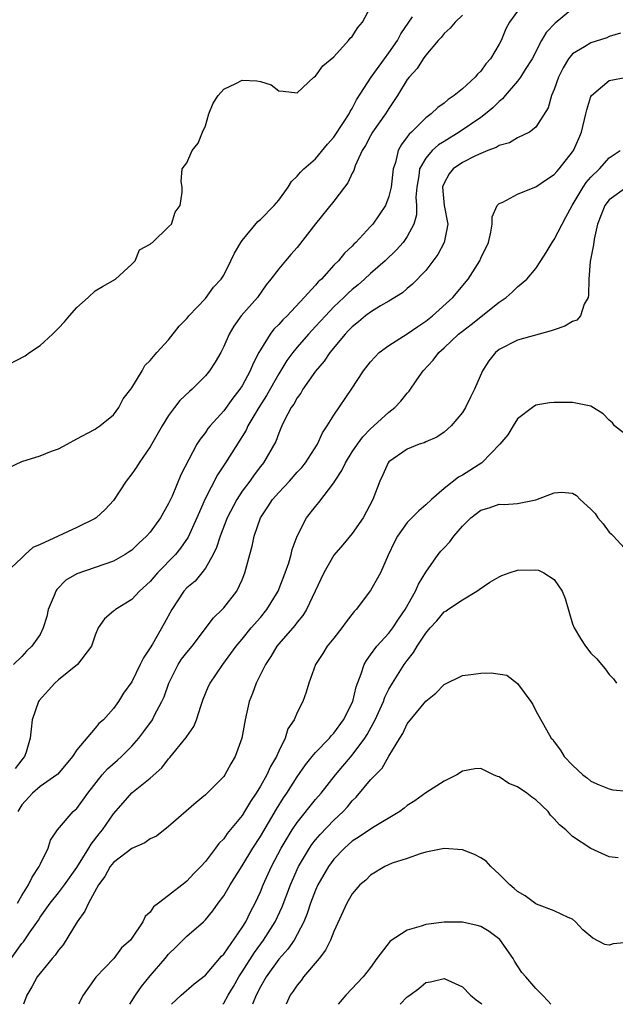
# Model space of a CAD drawing. Units: inches. Extents: x 2583000 to 2586000, y 1506000 to 1509000.
# Drawn here: x 2583407 to 2583472, y 1506000 to 1506107 of the extents above; entities that cross this region are included whole.
import ezdxf

# ---------------------------------------------------------------- set-up
doc = ezdxf.new("R2010")
doc.units = ezdxf.units.IN
doc.header["$MEASUREMENT"] = 0
doc.layers.add('LD25831506_2ft', color=70, linetype='Continuous')

msp = doc.modelspace()

# ---------------------------------------------------------------- linework, layer by layer
at = {"layer": 'LD25831506_2ft'}
for points, elevation in [([(2583404.73, 1506069.27), (2583407.36, 1506070.64), (2583407.85, 1506071), (2583409, 1506071.75), (2583410.36, 1506073), (2583410.67, 1506073.33), (2583411, 1506073.64), (2583411.66, 1506074.34), (2583412.21, 1506075), (2583413, 1506075.89), (2583414.23, 1506077), (2583415, 1506077.71), (2583415.81, 1506078.19), (2583417.22, 1506079), (2583419, 1506080.64), (2583419.35, 1506081), (2583419.82, 1506082.18), (2583421, 1506082.79), (2583421.09, 1506082.91), (2583421.25, 1506083), (2583423, 1506084.68), (2583423.3, 1506085), (2583423.71, 1506086.29), (2583424.26, 1506087), (2583424.48, 1506088.48), (2583424.46, 1506089), (2583424.37, 1506089.63), (2583424.48, 1506091), (2583425, 1506091.65), (2583425.55, 1506093), (2583426.21, 1506093.79), (2583426.69, 1506095), (2583427, 1506095.68), (2583427.38, 1506097), (2583427.85, 1506098.15), (2583428.38, 1506099), (2583429, 1506099.68), (2583430.32, 1506100.32), (2583431, 1506100.68), (2583432.61, 1506100.61), (2583433, 1506100.52), (2583434.16, 1506100.16), (2583435, 1506099.5), (2583435.48, 1506099.48), (2583437, 1506099.29), (2583438.82, 1506101), (2583439, 1506101.11), (2583439.78, 1506102.22), (2583441, 1506103.21), (2583442.61, 1506105), (2583442.77, 1506105.23), (2583443, 1506105.44), (2583443.61, 1506106.39), (2583444.12, 1506107), (2583445, 1506108.63)], 8416), ([(2583461, 1506108.2), (2583460.14, 1506107), (2583459.74, 1506106.26), (2583459.21, 1506105), (2583459, 1506104.58), (2583458.06, 1506103), (2583457.56, 1506102.44), (2583457, 1506101.66), (2583456.66, 1506101.34), (2583456.39, 1506101), (2583455, 1506099.74), (2583454.11, 1506099), (2583453.44, 1506098.56), (2583453, 1506098.17), (2583452.31, 1506097.69), (2583451.59, 1506097), (2583451, 1506096.56), (2583449.45, 1506095), (2583449.21, 1506094.79), (2583449, 1506094.48), (2583448.35, 1506093.65), (2583448.02, 1506093), (2583447.71, 1506091.71), (2583447.46, 1506091), (2583447.23, 1506089), (2583447, 1506088.01), (2583446.61, 1506087), (2583445.24, 1506085), (2583445, 1506084.73), (2583443.39, 1506083), (2583443.19, 1506082.81), (2583443, 1506082.6), (2583442.17, 1506081.83), (2583441.49, 1506081), (2583441, 1506080.5), (2583439.64, 1506079), (2583439.3, 1506078.7), (2583439, 1506078.35), (2583437.77, 1506077), (2583435.9, 1506075), (2583435.45, 1506074.55), (2583435, 1506074.04), (2583434.47, 1506073.53), (2583434.07, 1506073), (2583433, 1506071.3), (2583432.83, 1506071), (2583432.2, 1506069.8), (2583431.88, 1506069), (2583431, 1506067.38), (2583430.75, 1506067), (2583429.98, 1506066.02), (2583429, 1506064.66), (2583427.51, 1506063), (2583427.28, 1506062.72), (2583427, 1506062.3), (2583426.42, 1506061.58), (2583426.07, 1506061), (2583424.33, 1506057.67), (2583423.37, 1506055.37), (2583423, 1506054.57), (2583422.11, 1506053), (2583421, 1506051.44), (2583420.61, 1506051), (2583419.77, 1506050.23), (2583419, 1506049.48), (2583418.72, 1506049.28), (2583418.27, 1506049), (2583417, 1506048.28), (2583413, 1506046.9), (2583411.81, 1506046.19), (2583410.81, 1506045.19), (2583410.71, 1506045), (2583410.55, 1506044.55), (2583409.9, 1506043), (2583409.75, 1506042.25), (2583409.35, 1506041), (2583409, 1506040.27), (2583408.12, 1506039), (2583407.54, 1506038.46), (2583407, 1506037.88), (2583406.09, 1506037)], 8422), ([(2583467, 1506108.44), (2583465.11, 1506106.89), (2583464.13, 1506105.87), (2583463.63, 1506105), (2583462.58, 1506103), (2583461.83, 1506101.83), (2583461.33, 1506101), (2583461, 1506100.57), (2583459.65, 1506099), (2583459.37, 1506098.63), (2583459, 1506098.35), (2583458.33, 1506097.67), (2583457.52, 1506097), (2583457, 1506096.61), (2583454.65, 1506095), (2583453, 1506094), (2583452.39, 1506093.61), (2583451.72, 1506093), (2583451, 1506092.18), (2583450.34, 1506091), (2583450.25, 1506090.25), (2583450.02, 1506089), (2583449.94, 1506087.94), (2583450.01, 1506087), (2583450, 1506086), (2583449.71, 1506085), (2583449, 1506083.64), (2583448.56, 1506083), (2583447.83, 1506082.17), (2583446.6, 1506081), (2583445, 1506079.61), (2583444.34, 1506079), (2583443.63, 1506078.37), (2583443, 1506077.87), (2583442.54, 1506077.46), (2583442.09, 1506077), (2583441, 1506075.96), (2583440.07, 1506075), (2583439, 1506073.82), (2583438.22, 1506073), (2583437, 1506071.59), (2583436.52, 1506071), (2583435.88, 1506070.12), (2583435, 1506068.69), (2583433.67, 1506066.33), (2583432.81, 1506065), (2583431.63, 1506063), (2583431.44, 1506062.56), (2583429.2, 1506059), (2583428.32, 1506057.68), (2583426.96, 1506055), (2583426.35, 1506053.65), (2583426.09, 1506053), (2583425.13, 1506050.87), (2583424.31, 1506049.69), (2583423.75, 1506049), (2583421.8, 1506047), (2583421, 1506046.07), (2583419.83, 1506045), (2583419, 1506044.11), (2583417.2, 1506043), (2583417.09, 1506042.91), (2583417, 1506042.81), (2583416, 1506042), (2583415.34, 1506041), (2583415, 1506040.22), (2583414.59, 1506039), (2583413.09, 1506037), (2583411, 1506035.34), (2583410.61, 1506035), (2583408.9, 1506033.1), (2583408.84, 1506033), (2583408.15, 1506031), (2583408.03, 1506029.97), (2583407.93, 1506029), (2583407.48, 1506027.48), (2583407.32, 1506027), (2583407, 1506026.63), (2583406.3, 1506025.7)], 8424), ([(2583455, 1506107.76), (2583454.21, 1506107), (2583453.67, 1506106.33), (2583453, 1506105.77), (2583452.67, 1506105.33), (2583452.36, 1506105), (2583451, 1506103.4), (2583450.72, 1506103), (2583450.07, 1506101.93), (2583449.21, 1506101), (2583449, 1506100.73), (2583447.93, 1506099), (2583447, 1506097.6), (2583446.63, 1506097), (2583445.22, 1506095), (2583445, 1506094.61), (2583444.44, 1506093.56), (2583444.07, 1506093), (2583443.32, 1506091.32), (2583443.16, 1506090.84), (2583443, 1506090.54), (2583442.52, 1506089.48), (2583442.14, 1506089), (2583441, 1506087.49), (2583439, 1506085.01), (2583437, 1506082.44), (2583436.32, 1506081.68), (2583435.73, 1506081), (2583435, 1506080.12), (2583434.15, 1506079), (2583433.62, 1506078.38), (2583432.69, 1506077), (2583430.92, 1506075), (2583430.12, 1506073.88), (2583429.59, 1506073), (2583429, 1506071.65), (2583428.67, 1506071), (2583428.06, 1506069.94), (2583427.46, 1506069), (2583427, 1506068.46), (2583425.55, 1506067), (2583425.26, 1506066.74), (2583424.24, 1506065.76), (2583423.63, 1506065), (2583423, 1506064.14), (2583422.3, 1506063), (2583421, 1506060.71), (2583419.8, 1506059), (2583419.5, 1506058.5), (2583419, 1506057.8), (2583418.37, 1506057), (2583417, 1506054.89), (2583416.09, 1506053.91), (2583415.12, 1506053), (2583415, 1506052.92), (2583413, 1506051.93), (2583410.98, 1506050.98), (2583409, 1506050.08), (2583408.23, 1506049.77), (2583407.38, 1506049), (2583407, 1506048.62), (2583405.27, 1506047)], 8420), ([(2583405.55, 1506058.45), (2583407, 1506059.13), (2583409, 1506059.74), (2583410.24, 1506060.24), (2583411, 1506060.52), (2583411.95, 1506061), (2583413, 1506061.6), (2583414.25, 1506062.25), (2583415, 1506062.66), (2583415.19, 1506062.81), (2583415.51, 1506063), (2583417, 1506064.22), (2583417.58, 1506065), (2583418.04, 1506065.96), (2583418.89, 1506067), (2583419, 1506067.16), (2583420.11, 1506069), (2583420.42, 1506069.58), (2583421, 1506070.13), (2583421.72, 1506071), (2583423, 1506072.38), (2583424.14, 1506073.86), (2583425, 1506074.7), (2583425.12, 1506074.88), (2583425.22, 1506075), (2583427, 1506076.89), (2583427.89, 1506078.11), (2583428.71, 1506079), (2583429, 1506079.42), (2583429.79, 1506081), (2583430.17, 1506081.83), (2583430.85, 1506083), (2583431, 1506083.22), (2583432.73, 1506085.27), (2583433, 1506085.49), (2583434.51, 1506087), (2583435, 1506087.59), (2583436.02, 1506089), (2583436.37, 1506089.63), (2583437, 1506090.21), (2583437.35, 1506090.65), (2583437.71, 1506091), (2583439, 1506092.11), (2583440.32, 1506093.68), (2583441, 1506094.45), (2583442.06, 1506096.06), (2583442.65, 1506097), (2583442.76, 1506097.24), (2583443, 1506097.6), (2583443.48, 1506098.52), (2583445.06, 1506101), (2583446.52, 1506103), (2583447, 1506103.63), (2583447.93, 1506105), (2583448.3, 1506105.7), (2583449.58, 1506107.58)], 8418), ([(2583472.2, 1506105.8), (2583471, 1506105.41), (2583470.72, 1506105.28), (2583469, 1506104.75), (2583468.3, 1506104.3), (2583467, 1506103.53), (2583466.55, 1506103), (2583465.97, 1506102.03), (2583465.46, 1506101), (2583465, 1506099.67), (2583464.72, 1506099), (2583464.34, 1506097.66), (2583463, 1506095.54), (2583462.32, 1506095), (2583461, 1506094.37), (2583460.14, 1506093.86), (2583459, 1506093.55), (2583458.67, 1506093.33), (2583457.76, 1506093), (2583457, 1506092.69), (2583456.44, 1506092.44), (2583455, 1506091.69), (2583453.99, 1506091), (2583453.55, 1506090.45), (2583453, 1506089.46), (2583452.87, 1506089.13), (2583452.84, 1506089), (2583453.03, 1506087), (2583453.41, 1506085), (2583453.03, 1506083), (2583452.33, 1506081.67), (2583451, 1506079.94), (2583449.55, 1506078.45), (2583449, 1506077.98), (2583448.49, 1506077.51), (2583447, 1506076.59), (2583446.07, 1506076.07), (2583445, 1506075.41), (2583444.46, 1506075), (2583443.67, 1506074.33), (2583443, 1506073.81), (2583442.61, 1506073.39), (2583442.23, 1506073), (2583440.57, 1506071), (2583439.94, 1506070.06), (2583439, 1506068.98), (2583437.63, 1506067), (2583437.41, 1506066.59), (2583437, 1506066.06), (2583436.63, 1506065.37), (2583436.36, 1506065), (2583435.62, 1506063.62), (2583435.33, 1506063), (2583435.24, 1506062.76), (2583435, 1506062.23), (2583434.68, 1506061.32), (2583433.35, 1506059), (2583433, 1506058.57), (2583432.33, 1506057.67), (2583431.85, 1506057), (2583431, 1506055.88), (2583430.43, 1506055), (2583429.39, 1506053), (2583428.62, 1506051), (2583428.23, 1506049.77), (2583427.85, 1506049), (2583427, 1506047.5), (2583426.61, 1506047), (2583425.89, 1506046.11), (2583425, 1506045.36), (2583424.67, 1506045), (2583423.34, 1506043), (2583422.53, 1506041.47), (2583421.23, 1506039.23), (2583421, 1506038.84), (2583420.26, 1506037.74), (2583419.92, 1506037), (2583419, 1506035.14), (2583418.1, 1506033.9), (2583417.54, 1506033), (2583417, 1506032.23), (2583415.9, 1506031), (2583415.4, 1506030.6), (2583415, 1506030.07), (2583413, 1506027.72), (2583412.54, 1506027), (2583410.92, 1506025.08), (2583410.84, 1506025), (2583409, 1506023.71), (2583408.17, 1506023), (2583407, 1506021.72), (2583406.57, 1506021)], 8426), ([(2583406.54, 1506011), (2583407, 1506011.85), (2583407.74, 1506013), (2583408.14, 1506013.86), (2583408.91, 1506015), (2583409, 1506015.23), (2583409.88, 1506017), (2583410.12, 1506017.88), (2583410.89, 1506019), (2583412.61, 1506021), (2583412.83, 1506021.17), (2583413, 1506021.33), (2583414.19, 1506023), (2583415.78, 1506025), (2583416.35, 1506025.65), (2583417.43, 1506026.58), (2583417.88, 1506027), (2583419, 1506028.13), (2583419.76, 1506029), (2583420.3, 1506029.7), (2583421.23, 1506031), (2583421.44, 1506031.44), (2583422.28, 1506033), (2583422.5, 1506033.5), (2583423.02, 1506035), (2583424.05, 1506037), (2583424.42, 1506037.58), (2583425, 1506038.33), (2583425.55, 1506039), (2583427.89, 1506042.11), (2583428.83, 1506043), (2583429, 1506043.18), (2583430.43, 1506045), (2583431, 1506046.25), (2583431.31, 1506047), (2583431.85, 1506049), (2583432.11, 1506049.89), (2583432.33, 1506051), (2583433, 1506053), (2583433.82, 1506054.18), (2583434.33, 1506055), (2583435, 1506055.77), (2583436.16, 1506057), (2583437, 1506057.95), (2583437.51, 1506058.49), (2583437.91, 1506059), (2583439.2, 1506061), (2583439.75, 1506062.25), (2583440.27, 1506063), (2583441, 1506064.19), (2583442.93, 1506067), (2583444.24, 1506069), (2583445, 1506070), (2583445.93, 1506071), (2583447, 1506071.77), (2583449, 1506073.02), (2583450.15, 1506073.85), (2583451, 1506074.4), (2583451.74, 1506075), (2583453.96, 1506077), (2583455.62, 1506079), (2583456.89, 1506081), (2583457, 1506081.27), (2583457.83, 1506083), (2583458.11, 1506084.11), (2583458.24, 1506085), (2583458.23, 1506085.77), (2583458.77, 1506087), (2583459, 1506087.24), (2583459.39, 1506087.39), (2583461, 1506088.25), (2583462.87, 1506089), (2583463, 1506089.04), (2583464.15, 1506089.85), (2583465, 1506090.39), (2583465.27, 1506090.73), (2583465.52, 1506091), (2583467, 1506092.87), (2583467.09, 1506093), (2583467.68, 1506094.32), (2583467.96, 1506095), (2583468.46, 1506097), (2583468.55, 1506097.45), (2583469, 1506098.88), (2583469.06, 1506099), (2583471, 1506100.63), (2583472.92, 1506101)], 8428), ([(2583405.85, 1506005), (2583407, 1506006.63), (2583407.18, 1506006.82), (2583407.91, 1506007.91), (2583408.82, 1506009.18), (2583409, 1506009.48), (2583410.09, 1506011), (2583411, 1506012.14), (2583411.65, 1506013), (2583413, 1506014.91), (2583414.3, 1506017), (2583414.55, 1506017.45), (2583415.43, 1506018.57), (2583415.79, 1506019), (2583417, 1506020.75), (2583418.06, 1506021.94), (2583419, 1506023.04), (2583421, 1506024.65), (2583422.25, 1506025.75), (2583423, 1506026.75), (2583423.13, 1506026.87), (2583424.93, 1506029.06), (2583425, 1506029.19), (2583425.74, 1506030.26), (2583426.03, 1506031), (2583426.5, 1506032.49), (2583426.77, 1506033.23), (2583427.36, 1506034.64), (2583427.53, 1506035), (2583428.92, 1506037), (2583430.35, 1506039), (2583431, 1506039.77), (2583432, 1506041), (2583433, 1506042.15), (2583433.69, 1506043), (2583434.92, 1506045), (2583435.71, 1506047), (2583436.09, 1506048.09), (2583436.36, 1506049), (2583436.47, 1506049.53), (2583437.01, 1506050.99), (2583438.03, 1506053), (2583439, 1506054.24), (2583439.35, 1506054.65), (2583441, 1506056.79), (2583441.12, 1506057), (2583441.86, 1506058.14), (2583442.25, 1506059), (2583443, 1506060.17), (2583443.56, 1506061), (2583444.17, 1506061.83), (2583445, 1506062.68), (2583445.37, 1506063), (2583447, 1506064.52), (2583447.64, 1506065), (2583448.3, 1506065.7), (2583449, 1506066.59), (2583449.2, 1506066.8), (2583450.02, 1506068.02), (2583450.71, 1506069), (2583451.83, 1506070.17), (2583452.42, 1506071), (2583453, 1506071.52), (2583454.59, 1506073), (2583455, 1506073.34), (2583455.95, 1506074.05), (2583459, 1506076.5), (2583459.75, 1506077), (2583460.43, 1506077.57), (2583461, 1506078.14), (2583462.03, 1506079), (2583463, 1506080.15), (2583463.55, 1506081), (2583464.11, 1506081.89), (2583464.78, 1506083), (2583465, 1506083.31), (2583465.85, 1506085), (2583466.27, 1506085.73), (2583466.94, 1506087), (2583468.15, 1506089), (2583468.49, 1506089.51), (2583469, 1506090.09), (2583469.94, 1506091), (2583471, 1506092.22), (2583472.17, 1506093)], 8430), ([(2583472.9, 1506089), (2583471, 1506087.62), (2583470.51, 1506087), (2583469.73, 1506085), (2583469.35, 1506083.35), (2583469.27, 1506082.73), (2583468.93, 1506080.93), (2583468.77, 1506079), (2583468.74, 1506077.26), (2583468.68, 1506077), (2583468.27, 1506076.27), (2583467.85, 1506075), (2583467.48, 1506074.52), (2583467, 1506074.37), (2583466.14, 1506073.86), (2583465, 1506073.48), (2583464.65, 1506073.35), (2583461, 1506072.35), (2583459, 1506071.32), (2583458.61, 1506071), (2583457.89, 1506070.11), (2583457.17, 1506069), (2583456.33, 1506067), (2583455.87, 1506066.13), (2583455.34, 1506065), (2583455, 1506064.48), (2583453.77, 1506063), (2583453, 1506062.32), (2583452.22, 1506061.78), (2583451, 1506061.26), (2583450.83, 1506061.17), (2583450.29, 1506061), (2583449, 1506060.48), (2583447, 1506059.11), (2583446.9, 1506059), (2583446.32, 1506057.68), (2583445.99, 1506057), (2583445.26, 1506055), (2583444.2, 1506053), (2583443, 1506051.28), (2583441.96, 1506050.04), (2583441, 1506048.93), (2583439.9, 1506047), (2583438.98, 1506045), (2583438.03, 1506043), (2583437.63, 1506042.37), (2583437, 1506041.63), (2583436.74, 1506041.26), (2583435, 1506039.25), (2583434.79, 1506039), (2583434.12, 1506037.88), (2583433.54, 1506037), (2583432.55, 1506035), (2583432.15, 1506033.85), (2583431.79, 1506033), (2583431.33, 1506031), (2583430.96, 1506029), (2583430.25, 1506027), (2583429.79, 1506026.21), (2583429.13, 1506025), (2583429, 1506024.81), (2583427.21, 1506023), (2583427, 1506022.81), (2583426, 1506022), (2583423, 1506019.37), (2583421.67, 1506018.33), (2583421, 1506018.01), (2583420.41, 1506017.59), (2583419, 1506016.98), (2583417, 1506015.46), (2583416.64, 1506015), (2583416.06, 1506013.94), (2583415.37, 1506013), (2583414.26, 1506011), (2583413.87, 1506010.13), (2583413.03, 1506009), (2583411.51, 1506006.49), (2583411, 1506005.88), (2583410.64, 1506005.36), (2583410.31, 1506005), (2583409, 1506003.41), (2583408.69, 1506003), (2583408.09, 1506001.91), (2583407.57, 1506001), (2583407.21, 1506000)], 8432), ([(2583473, 1506061.88), (2583471.57, 1506063), (2583471.33, 1506063.33), (2583471, 1506063.64), (2583470.33, 1506064.33), (2583469, 1506065.16), (2583468.82, 1506065.18), (2583467, 1506065.54), (2583466.43, 1506065.57), (2583465, 1506065.55), (2583464.49, 1506065.51), (2583463, 1506065.27), (2583462.62, 1506065), (2583461, 1506063.76), (2583460.52, 1506063), (2583459.95, 1506062.05), (2583459.09, 1506061), (2583457.1, 1506059), (2583455, 1506057.65), (2583454.58, 1506057.42), (2583453, 1506056.19), (2583451.63, 1506055), (2583451, 1506054.41), (2583450.24, 1506053.76), (2583449, 1506052.47), (2583447.93, 1506051), (2583447.61, 1506050.39), (2583446.92, 1506048.92), (2583446.07, 1506047), (2583445, 1506045.09), (2583443.42, 1506043), (2583443.21, 1506042.79), (2583442.33, 1506041.67), (2583441.87, 1506041), (2583441, 1506039.89), (2583440.27, 1506039), (2583439.79, 1506038.21), (2583439, 1506037), (2583438.28, 1506035), (2583437.98, 1506034.02), (2583437.63, 1506033), (2583437, 1506031.77), (2583436.68, 1506031), (2583436, 1506030), (2583435.7, 1506029), (2583435, 1506027.59), (2583434.75, 1506027), (2583434.09, 1506025.91), (2583433.69, 1506025), (2583433, 1506023.77), (2583432.53, 1506023), (2583431.91, 1506022.09), (2583431.28, 1506021), (2583431, 1506020.56), (2583429.39, 1506018.61), (2583429, 1506018.03), (2583428.48, 1506017.52), (2583428.11, 1506017), (2583427, 1506015.54), (2583426.5, 1506015), (2583425.74, 1506014.26), (2583425, 1506013.41), (2583424.75, 1506013.25), (2583423, 1506011.84), (2583421.89, 1506011), (2583421.37, 1506010.63), (2583421, 1506010.04), (2583420.45, 1506009.55), (2583420.19, 1506009), (2583419, 1506007.22), (2583418.84, 1506007), (2583417.86, 1506006.14), (2583417.02, 1506005), (2583415.06, 1506002.94), (2583413.68, 1506001), (2583413.19, 1506000)], 8434), ([(2583418.76, 1506000), (2583419.41, 1506001), (2583420.05, 1506001.95), (2583421, 1506003.1), (2583422.61, 1506005), (2583423, 1506005.47), (2583423.78, 1506006.22), (2583425, 1506007.43), (2583426.79, 1506009), (2583427, 1506009.21), (2583427.83, 1506010.17), (2583428.41, 1506011), (2583429, 1506011.82), (2583429.69, 1506013), (2583431, 1506015.08), (2583432.17, 1506017), (2583433, 1506018.28), (2583434.74, 1506021.26), (2583435.51, 1506022.49), (2583435.87, 1506023), (2583437, 1506024.79), (2583437.91, 1506026.09), (2583438.65, 1506027), (2583439, 1506027.43), (2583440.52, 1506029), (2583440.73, 1506029.27), (2583441, 1506029.55), (2583442.06, 1506031), (2583443.05, 1506033), (2583443.42, 1506034.58), (2583443.99, 1506035.99), (2583444.29, 1506037), (2583444.54, 1506037.46), (2583445, 1506038.06), (2583445.68, 1506039), (2583447, 1506040.44), (2583447.42, 1506041), (2583448.04, 1506041.96), (2583448.77, 1506043), (2583449.9, 1506045), (2583450.23, 1506045.77), (2583451, 1506047.07), (2583452.37, 1506049), (2583452.65, 1506049.35), (2583453, 1506049.74), (2583453.63, 1506050.37), (2583454.08, 1506051), (2583455, 1506052.08), (2583455.92, 1506053), (2583457, 1506053.84), (2583457.93, 1506054.07), (2583459, 1506054.47), (2583459.56, 1506054.44), (2583461, 1506054.54), (2583463, 1506054.94), (2583465, 1506055.72), (2583465.79, 1506055.79), (2583467, 1506055.69), (2583467.43, 1506055.43), (2583467.82, 1506055), (2583469, 1506053.92), (2583469.45, 1506053.45), (2583469.75, 1506053), (2583470.33, 1506052.33), (2583471, 1506051.42), (2583471.23, 1506051.23), (2583471.45, 1506051), (2583473, 1506049.3)], 8436), ([(2583423.3, 1506000), (2583424.37, 1506001), (2583425.77, 1506002.23), (2583427, 1506003.19), (2583428.77, 1506005.23), (2583429, 1506005.46), (2583431, 1506008.35), (2583431.4, 1506009), (2583431.92, 1506010.08), (2583432.41, 1506011), (2583433, 1506012.26), (2583433.3, 1506013), (2583434.2, 1506015), (2583435.26, 1506017), (2583435.9, 1506018.1), (2583436.47, 1506019), (2583437, 1506019.8), (2583439, 1506022.3), (2583439.6, 1506023), (2583441.18, 1506025), (2583443, 1506027.13), (2583444.38, 1506029), (2583444.62, 1506029.38), (2583445.5, 1506031), (2583446.4, 1506033), (2583446.56, 1506033.44), (2583447, 1506034.32), (2583447.39, 1506035), (2583448.66, 1506037), (2583449, 1506037.46), (2583449.69, 1506038.31), (2583450.08, 1506039), (2583451, 1506040.42), (2583451.49, 1506041), (2583452.22, 1506041.78), (2583453, 1506042.74), (2583453.18, 1506042.82), (2583453.43, 1506043), (2583455, 1506044.07), (2583456.58, 1506045), (2583456.83, 1506045.17), (2583458, 1506046), (2583459, 1506046.58), (2583459.28, 1506046.72), (2583460.09, 1506047), (2583461, 1506047.29), (2583463, 1506047.32), (2583463.3, 1506047.3), (2583463.86, 1506047), (2583465, 1506046.28), (2583465.87, 1506045), (2583466.19, 1506044.19), (2583467, 1506041.45), (2583467.17, 1506041), (2583467.86, 1506039.86), (2583468.41, 1506039), (2583469, 1506038.25), (2583469.63, 1506037.63), (2583470.14, 1506037), (2583470.54, 1506036.54), (2583471, 1506035.92), (2583471.44, 1506035.44), (2583471.78, 1506035)], 8438), ([(2583428.91, 1506000), (2583429, 1506000.12), (2583429.49, 1506001), (2583430.06, 1506001.94), (2583430.65, 1506003), (2583431, 1506003.52), (2583432.34, 1506005.66), (2583433.35, 1506007), (2583434.61, 1506009), (2583435.37, 1506010.63), (2583436.27, 1506013), (2583436.48, 1506013.52), (2583437.16, 1506015), (2583438.34, 1506017), (2583438.6, 1506017.4), (2583439, 1506017.91), (2583439.5, 1506018.5), (2583441, 1506020.07), (2583442, 1506021), (2583442.48, 1506021.52), (2583443, 1506022.17), (2583443.43, 1506022.57), (2583445, 1506024.45), (2583445.52, 1506025), (2583446.27, 1506025.73), (2583447, 1506027.03), (2583448.18, 1506029), (2583448.5, 1506029.5), (2583449, 1506030.54), (2583451, 1506033.03), (2583452.1, 1506033.9), (2583453, 1506034.83), (2583455, 1506035.8), (2583455.91, 1506035.91), (2583457, 1506036.09), (2583458.12, 1506036.12), (2583459.84, 1506035.84), (2583461, 1506034.95), (2583462.45, 1506033), (2583462.66, 1506032.66), (2583463, 1506031.97), (2583464.68, 1506029), (2583464.83, 1506028.83), (2583465, 1506028.59), (2583465.68, 1506027.68), (2583466.1, 1506027), (2583467, 1506026.05), (2583468.1, 1506025), (2583468.63, 1506024.63), (2583469, 1506024.31), (2583469.9, 1506023.9), (2583471, 1506023.49), (2583471.38, 1506023.38), (2583473, 1506023.23)], 8440), ([(2583471.95, 1506015.95), (2583471, 1506016.06), (2583468.97, 1506016.97), (2583467, 1506018.29), (2583466.25, 1506019), (2583465.56, 1506019.56), (2583465, 1506020.22), (2583464.59, 1506020.59), (2583464.33, 1506021), (2583463, 1506022.26), (2583462.55, 1506022.55), (2583462.01, 1506023), (2583461, 1506023.68), (2583460.05, 1506024.05), (2583459, 1506024.79), (2583458.82, 1506024.82), (2583458.4, 1506025), (2583457, 1506025.67), (2583456.36, 1506025.64), (2583455, 1506025.38), (2583454.4, 1506025), (2583453, 1506024.31), (2583451, 1506023.02), (2583449.82, 1506022.18), (2583449, 1506021.65), (2583448.65, 1506021.35), (2583448.17, 1506021), (2583445.22, 1506019.22), (2583443.77, 1506018.23), (2583443, 1506017.76), (2583442.14, 1506017), (2583441, 1506015.8), (2583440.42, 1506015), (2583439.26, 1506013), (2583439, 1506012.44), (2583438.44, 1506011), (2583438.1, 1506009.9), (2583437.71, 1506009), (2583437, 1506007.61), (2583436.66, 1506007), (2583436, 1506006), (2583435, 1506004.91), (2583433.61, 1506003), (2583433, 1506001.92), (2583432.55, 1506001), (2583432.21, 1506000.21), (2583432.13, 1506000)], 8442), ([(2583473, 1506006.73), (2583471.43, 1506006.57), (2583471, 1506006.43), (2583470.52, 1506006.52), (2583469.19, 1506007.19), (2583468.13, 1506008.13), (2583467.3, 1506009), (2583467, 1506009.28), (2583466.53, 1506009.47), (2583465, 1506010.19), (2583463.08, 1506010.92), (2583463, 1506010.96), (2583461.82, 1506011.82), (2583461, 1506012.28), (2583460.62, 1506012.62), (2583460.17, 1506013), (2583459, 1506014.19), (2583458.09, 1506015), (2583457.59, 1506015.59), (2583457, 1506015.96), (2583456.31, 1506016.31), (2583455, 1506016.81), (2583453, 1506016.97), (2583451, 1506016.56), (2583450.4, 1506016.4), (2583449, 1506015.9), (2583447.36, 1506015.36), (2583446.54, 1506015), (2583445, 1506014.06), (2583444.49, 1506013.52), (2583443.84, 1506013), (2583443, 1506012.05), (2583442.4, 1506011), (2583441, 1506007.93), (2583440.65, 1506007), (2583440.09, 1506005.91), (2583439.38, 1506005), (2583437.7, 1506003), (2583437.42, 1506002.58), (2583437, 1506002.07), (2583436.57, 1506001.43), (2583436.25, 1506001), (2583435.79, 1506000)], 8444), ([(2583464.63, 1506000), (2583464.35, 1506000.35), (2583463.72, 1506001), (2583463, 1506001.72), (2583461.89, 1506003), (2583461.46, 1506003.46), (2583460.69, 1506004.69), (2583460.54, 1506005), (2583459.07, 1506007.07), (2583457.92, 1506007.92), (2583457, 1506008.46), (2583456.59, 1506008.59), (2583455, 1506008.94), (2583453, 1506008.96), (2583451, 1506008.71), (2583450.52, 1506008.52), (2583449, 1506008.07), (2583447.14, 1506006.86), (2583445.69, 1506005), (2583445, 1506004.01), (2583444.19, 1506003), (2583442.29, 1506001), (2583441.47, 1506000)], 8446), ([(2583448.23, 1506000), (2583449, 1506000.81), (2583449.28, 1506001), (2583450.27, 1506001.73), (2583451, 1506002.37), (2583451.54, 1506002.46), (2583453, 1506002.81), (2583455, 1506001.89), (2583455.89, 1506001), (2583456.5, 1506000.5), (2583457, 1506000.11), (2583457.11, 1506000)], 8448)]:
    msp.add_lwpolyline(points, dxfattribs=dict(at, elevation=elevation))

doc.saveas('drawing.dxf')
